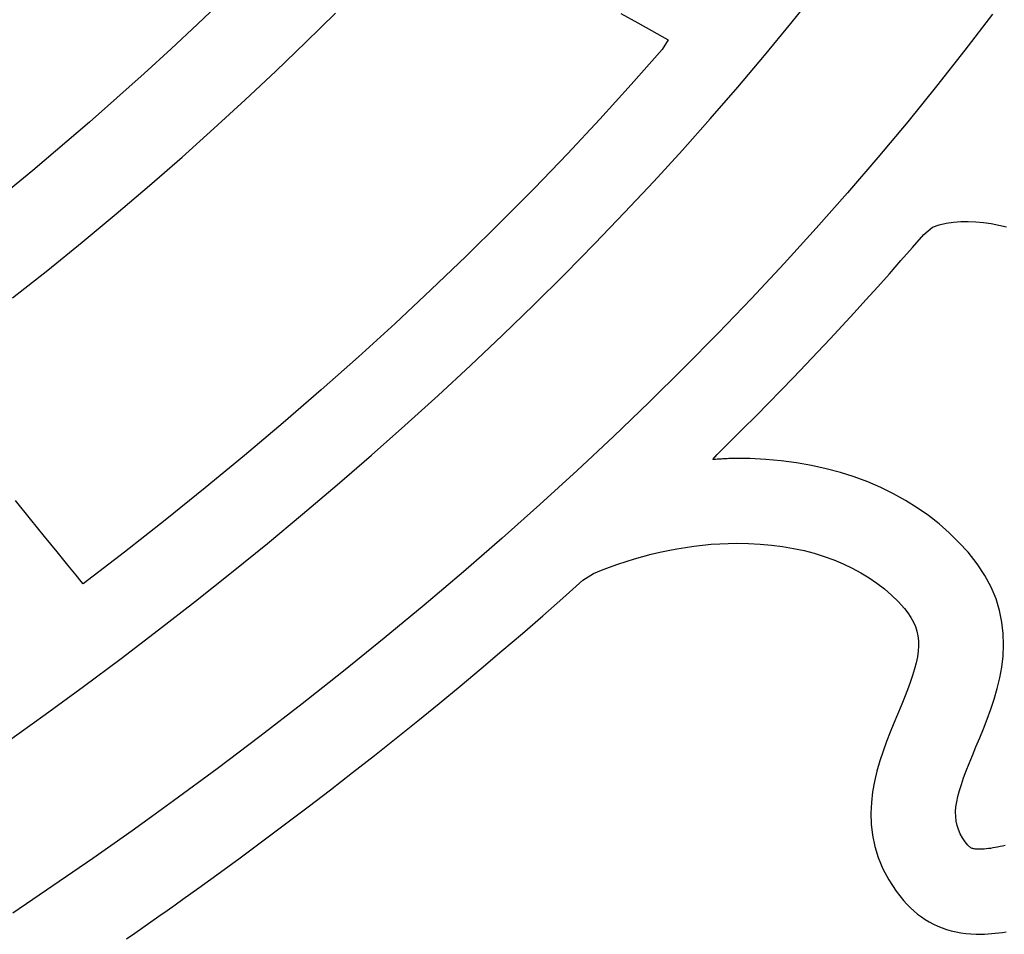
# Model space of a CAD drawing. Units: millimetres. Extents: x 1751 to 3447, y 1189 to 1435.
# Drawn here: x 1778 to 1778, y 1371 to 1371 of the extents above; entities that cross this region are included whole.
import ezdxf

# ---------------------------------------------------------------- set-up
doc = ezdxf.new("R2010")
doc.units = ezdxf.units.MM
doc.header["$LTSCALE"] = 0.1
doc.layers.get('0').update_dxf_attribs({"linetype": 'CONTINUOUS'})
doc.layers.add('FRAU-LOGO', color=34, linetype='CONTINUOUS')

# ---------------------------------------------------------------- blocks, each defined once
blk = doc.blocks.new('Logo-Frau-2015')
for p, q in [((54.853, 9.7967), (54.9607, 9.9313)), ((52.4688, 9.8974), (52.3601, 9.7932)), ((52.8164, 9.7182), (52.9398, 9.8405)), ((54.1391, 9.8379), (54.2099, 9.7988)), ((55.7, 9.836), (55.5845, 9.6844)), ((52.3601, 9.7932), (52.2495, 9.6895)), ((54.2099, 9.7988), (54.2685, 9.7665)), ((54.2685, 9.7665), (54.3121, 9.7424)), ((54.7428, 9.6627), (54.853, 9.7967)), ((54.3121, 9.7424), (54.3381, 9.7281)), ((54.3381, 9.7281), (54.3123, 9.6879)), ((52.2495, 9.6895), (52.1371, 9.5863)), ((52.6903, 9.5965), (52.8164, 9.7182)), ((54.3123, 9.6879), (54.1828, 9.5409)), ((55.5845, 9.6844), (55.4658, 9.5333)), ((54.6301, 9.5293), (54.7428, 9.6627)), ((52.5615, 9.4753), (52.6903, 9.5965)), ((52.1371, 9.5863), (51.9065, 9.3815)), ((54.1828, 9.5409), (54.0503, 9.3948)), ((54.515, 9.3966), (54.6301, 9.5293)), ((55.4658, 9.5333), (55.344, 9.383)), ((52.4299, 9.3547), (52.5615, 9.4753)), ((54.0503, 9.3948), (53.9146, 9.2495)), ((54.3975, 9.2645), (54.515, 9.3966)), ((51.9065, 9.3815), (51.6684, 9.1789)), ((52.2957, 9.2347), (52.4299, 9.3547)), ((55.344, 9.383), (55.219, 9.2333)), ((52.1587, 9.1152), (52.2957, 9.2347)), ((53.9146, 9.2495), (53.7758, 9.105)), ((54.2775, 9.1331), (54.3975, 9.2645)), ((55.219, 9.2333), (55.091, 9.0843)), ((51.6684, 9.1789), (51.423, 8.9784)), ((52.0191, 8.9964), (52.1587, 9.1152)), ((53.7758, 9.105), (53.6341, 8.9614)), ((54.1551, 9.0024), (54.2775, 9.1331)), ((55.091, 9.0843), (54.9598, 8.936)), ((51.8767, 8.8781), (52.0191, 8.9964)), ((54.0303, 8.8723), (54.1551, 9.0024)), ((53.6341, 8.9614), (53.4893, 8.8186)), ((54.9598, 8.936), (54.8256, 8.7883)), ((55.4117, 8.9102), (55.4481, 8.9406)), ((55.4481, 8.9406), (55.4768, 8.9499)), ((55.4768, 8.9499), (55.5062, 8.9569)), ((55.5062, 8.9569), (55.5364, 8.9616)), ((55.5364, 8.9616), (55.5672, 8.9641)), ((55.5672, 8.9641), (55.5985, 8.9647)), ((55.5985, 8.9647), (55.6303, 8.9633)), ((55.6303, 8.9633), (55.6623, 8.9603)), ((55.6623, 8.9603), (55.6946, 8.9556)), ((55.6946, 8.9556), (55.727, 8.9494)), ((55.727, 8.9494), (55.7594, 8.9418)), ((55.364, 8.855), (55.4117, 8.9102)), ((51.7317, 8.7605), (51.8767, 8.8781)), ((53.9032, 8.7429), (54.0303, 8.8723)), ((55.3158, 8.8), (55.364, 8.855)), ((53.4893, 8.8186), (53.3415, 8.6768)), ((54.8256, 8.7883), (54.6882, 8.6414)), ((55.2672, 8.745), (55.3158, 8.8)), ((51.584, 8.6434), (51.7317, 8.7605)), ((53.7737, 8.6143), (53.9032, 8.7429)), ((55.2182, 8.6901), (55.2672, 8.745)), ((55.1688, 8.6354), (55.2182, 8.6901)), ((53.3415, 8.6768), (53.1908, 8.5358)), ((53.6418, 8.4863), (53.7737, 8.6143)), ((54.6882, 8.6414), (54.5477, 8.4952)), ((55.119, 8.5807), (55.1688, 8.6354)), ((55.0688, 8.5261), (55.119, 8.5807)), ((53.1908, 8.5358), (53.0371, 8.3957)), ((55.0182, 8.4717), (55.0688, 8.5261)), ((53.5076, 8.3591), (53.6418, 8.4863)), ((54.5477, 8.4952), (54.4042, 8.3498)), ((54.9671, 8.4173), (55.0182, 8.4717)), ((54.9157, 8.363), (54.9671, 8.4173)), ((53.0371, 8.3957), (52.8804, 8.2566)), ((53.3711, 8.2326), (53.5076, 8.3591)), ((54.8638, 8.3088), (54.9157, 8.363)), ((54.4042, 8.3498), (54.2575, 8.205)), ((54.8115, 8.2547), (54.8638, 8.3088)), ((52.8804, 8.2566), (52.7209, 8.1184)), ((53.2323, 8.1069), (53.3711, 8.2326)), ((54.7588, 8.2007), (54.8115, 8.2547)), ((54.2575, 8.205), (54.1078, 8.0611)), ((54.7057, 8.1468), (54.7588, 8.2007)), ((52.7209, 8.1184), (52.5585, 7.9811)), ((54.6522, 8.0931), (54.7057, 8.1468)), ((53.0912, 7.9819), (53.2323, 8.1069)), ((54.5982, 8.0394), (54.6522, 8.0931)), ((54.1078, 8.0611), (53.955, 7.9178)), ((54.5439, 7.9858), (54.5982, 8.0394)), ((54.5249, 7.9639), (54.5439, 7.9858)), ((52.5585, 7.9811), (52.3932, 7.8448)), ((52.9479, 7.8576), (53.0912, 7.9819)), ((54.531, 7.9643), (54.5249, 7.9639)), ((54.5371, 7.9647), (54.531, 7.9643)), ((54.5432, 7.9651), (54.5371, 7.9647)), ((54.5493, 7.9655), (54.5432, 7.9651)), ((54.5554, 7.9659), (54.5493, 7.9655)), ((54.5616, 7.9663), (54.5554, 7.9659)), ((54.5677, 7.9667), (54.5616, 7.9663)), ((54.5738, 7.9671), (54.5677, 7.9667)), ((54.5799, 7.9674), (54.5738, 7.9671)), ((54.586, 7.9677), (54.5799, 7.9674)), ((54.5921, 7.968), (54.586, 7.9677)), ((54.5982, 7.9683), (54.5921, 7.968)), ((54.6043, 7.9685), (54.5982, 7.9683)), ((54.6104, 7.9687), (54.6043, 7.9685)), ((54.6165, 7.9689), (54.6104, 7.9687)), ((54.6226, 7.969), (54.6165, 7.9689)), ((54.6286, 7.969), (54.6226, 7.969)), ((54.6805, 7.9683), (54.6286, 7.969)), ((54.7475, 7.965), (54.6805, 7.9683)), ((54.8132, 7.9591), (54.7475, 7.965)), ((54.8775, 7.9506), (54.8132, 7.9591)), ((54.9404, 7.9395), (54.8775, 7.9506)), ((53.955, 7.9178), (53.7992, 7.7754)), ((55.0018, 7.9258), (54.9404, 7.9395)), ((55.0616, 7.9097), (55.0018, 7.9258)), ((55.1199, 7.8911), (55.0616, 7.9097)), ((55.1764, 7.87), (55.1199, 7.8911)), ((55.2311, 7.8465), (55.1764, 7.87)), ((52.3932, 7.8448), (52.2251, 7.7095)), ((52.8022, 7.7342), (52.9479, 7.8576)), ((55.2841, 7.8206), (55.2311, 7.8465)), ((55.3351, 7.7923), (55.2841, 7.8206)), ((51.6596, 7.714), (51.5962, 7.7921)), ((55.3842, 7.7616), (55.3351, 7.7923)), ((53.7992, 7.7754), (53.6403, 7.6337)), ((55.4312, 7.7287), (55.3842, 7.7616)), ((51.7187, 7.6411), (51.6596, 7.714)), ((52.2251, 7.7095), (52.0542, 7.5751)), ((52.6544, 7.6115), (52.8022, 7.7342)), ((55.4761, 7.6934), (55.4312, 7.7287)), ((55.5189, 7.6559), (55.4761, 7.6934)), ((55.5594, 7.6161), (55.5189, 7.6559)), ((51.7716, 7.5759), (51.7187, 7.6411)), ((52.5042, 7.4896), (52.6544, 7.6115)), ((53.6403, 7.6337), (53.4783, 7.4928)), ((54.5544, 7.6103), (54.5904, 7.6118)), ((54.5904, 7.6118), (54.6263, 7.6123)), ((54.6263, 7.6123), (54.6747, 7.6116)), ((54.6747, 7.6116), (54.7237, 7.6091)), ((55.5976, 7.5742), (55.5594, 7.6161)), ((51.8162, 7.5209), (51.7716, 7.5759)), ((52.0542, 7.5751), (51.8805, 7.4418)), ((54.2668, 7.5663), (54.3024, 7.5748)), ((54.3024, 7.5748), (54.3382, 7.5825)), ((54.3382, 7.5825), (54.3741, 7.5893)), ((54.3741, 7.5893), (54.4101, 7.5952)), ((54.4101, 7.5952), (54.4461, 7.6003)), ((54.4461, 7.6003), (54.4822, 7.6045)), ((54.4822, 7.6045), (54.5183, 7.6079)), ((54.5183, 7.6079), (54.5544, 7.6103)), ((54.7237, 7.6091), (54.7717, 7.6048)), ((54.7717, 7.6048), (54.8186, 7.5987)), ((54.8186, 7.5987), (54.8642, 7.5909)), ((54.8642, 7.5909), (54.9087, 7.5814)), ((54.9087, 7.5814), (54.9519, 7.5701)), ((54.9519, 7.5701), (54.9938, 7.5571)), ((55.6361, 7.5257), (55.5976, 7.5742)), ((54.1264, 7.5243), (54.1611, 7.536)), ((54.1611, 7.536), (54.1961, 7.5469)), ((54.1961, 7.5469), (54.2313, 7.557)), ((54.2313, 7.557), (54.2668, 7.5663)), ((54.9938, 7.5571), (55.0344, 7.5425)), ((55.0344, 7.5425), (55.0735, 7.5261)), ((51.8506, 7.4786), (51.8162, 7.5209)), ((52.3519, 7.3684), (52.5042, 7.4896)), ((53.4783, 7.4928), (53.3133, 7.3528)), ((54.0242, 7.4847), (54.0579, 7.4986)), ((54.0579, 7.4986), (54.092, 7.5119)), ((54.092, 7.5119), (54.1264, 7.5243)), ((55.0735, 7.5261), (55.1112, 7.5082)), ((55.1112, 7.5082), (55.1474, 7.4886)), ((55.1474, 7.4886), (55.182, 7.4675)), ((55.6686, 7.4765), (55.6361, 7.5257)), ((51.8726, 7.4514), (51.8506, 7.4786)), ((51.8805, 7.4418), (51.8726, 7.4514)), ((53.8959, 7.3821), (53.9798, 7.4567)), ((53.9798, 7.4567), (54.0242, 7.4847)), ((55.182, 7.4675), (55.215, 7.4447)), ((55.6948, 7.4273), (55.6686, 7.4765)), ((55.215, 7.4447), (55.2464, 7.4204)), ((55.2464, 7.4204), (55.2761, 7.3945)), ((55.7152, 7.3783), (55.6948, 7.4273)), ((52.1974, 7.2481), (52.3519, 7.3684)), ((53.8112, 7.3077), (53.8959, 7.3821)), ((55.2761, 7.3945), (55.304, 7.3671)), ((55.304, 7.3671), (55.3302, 7.3382)), ((55.7301, 7.3294), (55.7152, 7.3783)), ((53.3133, 7.3528), (53.1453, 7.2135)), ((55.3302, 7.3382), (55.3452, 7.3193)), ((55.7401, 7.2809), (55.7301, 7.3294)), ((53.7257, 7.2336), (53.8112, 7.3077)), ((55.3452, 7.3193), (55.358, 7.3004)), ((55.358, 7.3004), (55.3685, 7.2814)), ((55.3685, 7.2814), (55.3769, 7.2623)), ((55.7456, 7.2328), (55.7401, 7.2809)), ((52.0407, 7.1287), (52.1974, 7.2481)), ((55.3769, 7.2623), (55.3831, 7.2427)), ((55.3831, 7.2427), (55.3873, 7.2227)), ((53.1453, 7.2135), (52.9742, 7.0751)), ((53.6393, 7.1596), (53.7257, 7.2336)), ((55.3873, 7.2227), (55.3895, 7.202)), ((55.3895, 7.202), (55.3899, 7.1806)), ((55.747, 7.1851), (55.7456, 7.2328)), ((53.5522, 7.0859), (53.6393, 7.1596)), ((55.3883, 7.1582), (55.385, 7.1348)), ((55.3899, 7.1806), (55.3883, 7.1582)), ((55.7447, 7.1381), (55.747, 7.1851)), ((51.8818, 7.01), (52.0407, 7.1287)), ((55.385, 7.1348), (55.3799, 7.1102)), ((55.7392, 7.0917), (55.7447, 7.1381)), ((52.9742, 7.0751), (52.8001, 6.9374)), ((53.4642, 7.0124), (53.5522, 7.0859)), ((55.3731, 7.0842), (55.3648, 7.0568)), ((55.3799, 7.1102), (55.3731, 7.0842)), ((55.7309, 7.0461), (55.7392, 7.0917)), ((55.3648, 7.0568), (55.3549, 7.0278)), ((55.7202, 7.0014), (55.7309, 7.0461)), ((51.7207, 6.8922), (51.8818, 7.01)), ((53.3754, 6.9391), (53.4642, 7.0124)), ((55.3435, 6.997), (55.3307, 6.9643)), ((55.3549, 7.0278), (55.3435, 6.997)), ((55.7076, 6.9576), (55.7202, 7.0014)), ((55.3307, 6.9643), (55.3166, 6.9296)), ((55.6935, 6.9149), (55.7076, 6.9576)), ((52.8001, 6.9374), (52.623, 6.8007)), ((53.2858, 6.8661), (53.3754, 6.9391)), ((55.3166, 6.9296), (55.3012, 6.893)), ((55.6783, 6.8734), (55.6935, 6.9149)), ((51.5576, 6.7752), (51.7207, 6.8922)), ((53.1953, 6.7933), (53.2858, 6.8661)), ((55.3012, 6.893), (55.2859, 6.8564)), ((55.6625, 6.833), (55.6783, 6.8734)), ((55.2859, 6.8564), (55.2703, 6.8185)), ((55.6465, 6.7941), (55.6625, 6.833)), ((52.623, 6.8007), (52.4429, 6.6647)), ((53.1041, 6.7207), (53.1953, 6.7933)), ((55.2703, 6.8185), (55.2551, 6.7794)), ((55.6307, 6.7565), (55.6465, 6.7941)), ((55.2551, 6.7794), (55.2404, 6.739)), ((55.6158, 6.7208), (55.6307, 6.7565)), ((53.012, 6.6483), (53.1041, 6.7207)), ((55.2404, 6.739), (55.2269, 6.6976)), ((55.6022, 6.6874), (55.6158, 6.7208)), ((52.4429, 6.6647), (52.2597, 6.5297)), ((55.2269, 6.6976), (55.2148, 6.6551)), ((55.5899, 6.656), (55.6022, 6.6874)), ((52.9192, 6.5762), (53.012, 6.6483)), ((55.2148, 6.6551), (55.2046, 6.6118)), ((55.5695, 6.5991), (55.579, 6.6267)), ((55.579, 6.6267), (55.5899, 6.656)), ((55.2046, 6.6118), (55.1966, 6.5677)), ((55.5615, 6.5732), (55.5695, 6.5991)), ((52.8255, 6.5043), (52.9192, 6.5762)), ((55.1966, 6.5677), (55.1914, 6.5229)), ((55.5502, 6.5258), (55.5551, 6.5488)), ((55.5551, 6.5488), (55.5615, 6.5732)), ((52.2597, 6.5297), (52.1674, 6.4627)), ((52.731, 6.4326), (52.8255, 6.5043)), ((55.1914, 6.5229), (55.1893, 6.4775)), ((55.5455, 6.4834), (55.547, 6.5041)), ((55.547, 6.5041), (55.5502, 6.5258)), ((52.1674, 6.4627), (52.0857, 6.4041)), ((55.1893, 6.4775), (55.1906, 6.4316)), ((55.5457, 6.4637), (55.5455, 6.4834)), ((55.5477, 6.4448), (55.5457, 6.4637)), ((52.6356, 6.3612), (52.731, 6.4326)), ((55.1906, 6.4316), (55.1959, 6.3852)), ((55.5515, 6.4266), (55.5477, 6.4448)), ((55.5572, 6.4089), (55.5515, 6.4266)), ((52.0857, 6.4041), (51.9208, 6.2876)), ((55.1959, 6.3852), (55.2056, 6.3386)), ((55.5648, 6.3915), (55.5572, 6.4089)), ((55.5744, 6.3744), (55.5648, 6.3915)), ((55.5861, 6.3574), (55.5744, 6.3744)), ((52.5395, 6.29), (52.6356, 6.3612)), ((55.2056, 6.3386), (55.2199, 6.2917)), ((55.5973, 6.3434), (55.5861, 6.3574)), ((55.5986, 6.3418), (55.5973, 6.3434)), ((55.5999, 6.3403), (55.5986, 6.3418)), ((55.6013, 6.3388), (55.5999, 6.3403)), ((55.6028, 6.3374), (55.6013, 6.3388)), ((55.6043, 6.336), (55.6028, 6.3374)), ((55.606, 6.3347), (55.6043, 6.336)), ((55.6079, 6.3334), (55.606, 6.3347)), ((55.61, 6.3323), (55.6079, 6.3334)), ((55.6123, 6.3312), (55.61, 6.3323)), ((55.6149, 6.3302), (55.6123, 6.3312)), ((55.6177, 6.3293), (55.6149, 6.3302)), ((55.6209, 6.3285), (55.6177, 6.3293)), ((55.6244, 6.3278), (55.6209, 6.3285)), ((55.6834, 6.3289), (55.6744, 6.3279)), ((55.6926, 6.3302), (55.6834, 6.3289)), ((55.7022, 6.3318), (55.6926, 6.3302)), ((55.7119, 6.3335), (55.7022, 6.3318)), ((55.7219, 6.3354), (55.7119, 6.3335)), ((55.732, 6.3374), (55.7219, 6.3354)), ((55.7424, 6.3397), (55.732, 6.3374)), ((55.7529, 6.342), (55.7424, 6.3397)), ((51.9208, 6.2876), (51.7537, 6.172)), ((52.4426, 6.219), (52.5395, 6.29)), ((55.2199, 6.2917), (55.2394, 6.2447)), ((55.6284, 6.3272), (55.6244, 6.3278)), ((55.6327, 6.3268), (55.6284, 6.3272)), ((55.6375, 6.3265), (55.6327, 6.3268)), ((55.6427, 6.3263), (55.6375, 6.3265)), ((55.6491, 6.3263), (55.6427, 6.3263)), ((55.6573, 6.3265), (55.6491, 6.3263)), ((55.6657, 6.3271), (55.6573, 6.3265)), ((55.6744, 6.3279), (55.6657, 6.3271)), ((52.3664, 6.1639), (52.4426, 6.219)), ((55.2394, 6.2447), (55.2644, 6.1977)), ((51.7537, 6.172), (51.5846, 6.0573)), ((52.3332, 6.14), (52.3664, 6.1639)), ((55.2644, 6.1977), (55.2955, 6.1508)), ((52.2998, 6.1162), (52.3332, 6.14)), ((55.2955, 6.1508), (55.327, 6.1108)), ((52.2327, 6.0686), (52.2663, 6.0924)), ((52.2663, 6.0924), (52.2998, 6.1162)), ((55.327, 6.1108), (55.3409, 6.0953)), ((55.3409, 6.0953), (55.3553, 6.0807)), ((55.3553, 6.0807), (55.3702, 6.067)), ((52.165, 6.0212), (52.1989, 6.0449)), ((52.1989, 6.0449), (52.2327, 6.0686)), ((55.3702, 6.067), (55.3857, 6.0542)), ((55.3857, 6.0542), (55.4016, 6.0423)), ((55.4016, 6.0423), (55.4181, 6.0313)), ((52.0968, 5.9738), (52.1309, 5.9974)), ((52.1309, 5.9974), (52.165, 6.0212)), ((55.4181, 6.0313), (55.435, 6.0212)), ((55.435, 6.0212), (55.4525, 6.012)), ((55.4525, 6.012), (55.4704, 6.0037)), ((55.4704, 6.0037), (55.4888, 5.9963)), ((52.0625, 5.9501), (52.0968, 5.9738)), ((55.4888, 5.9963), (55.5078, 5.9897)), ((55.5078, 5.9897), (55.5272, 5.9841)), ((55.5272, 5.9841), (55.5471, 5.9794)), ((55.5471, 5.9794), (55.5675, 5.9756)), ((55.5675, 5.9756), (55.5884, 5.9728)), ((55.5884, 5.9728), (55.6097, 5.9708)), ((55.6097, 5.9708), (55.6316, 5.9697)), ((55.6316, 5.9697), (55.6515, 5.9695)), ((55.6515, 5.9695), (55.6667, 5.9699)), ((55.6667, 5.9699), (55.6819, 5.9706)), ((55.6819, 5.9706), (55.6971, 5.9717)), ((55.6971, 5.9717), (55.7122, 5.9732)), ((55.7122, 5.9732), (55.7272, 5.975)), ((55.7272, 5.975), (55.7422, 5.977)), ((55.7422, 5.977), (55.7572, 5.9794))]:
    blk.add_line(p, q)

msp = doc.modelspace()

# ---------------------------------------------------------------- block references
at = {"layer": 'FRAU-LOGO', "xscale": 0.07542123246683463, "yscale": 0.07542123246683463, "zscale": 0.07542123246683463}
msp.add_blockref('Logo-Frau-2015', (1773.93701, 1370.47691), dxfattribs=at)

doc.saveas('drawing.dxf')
